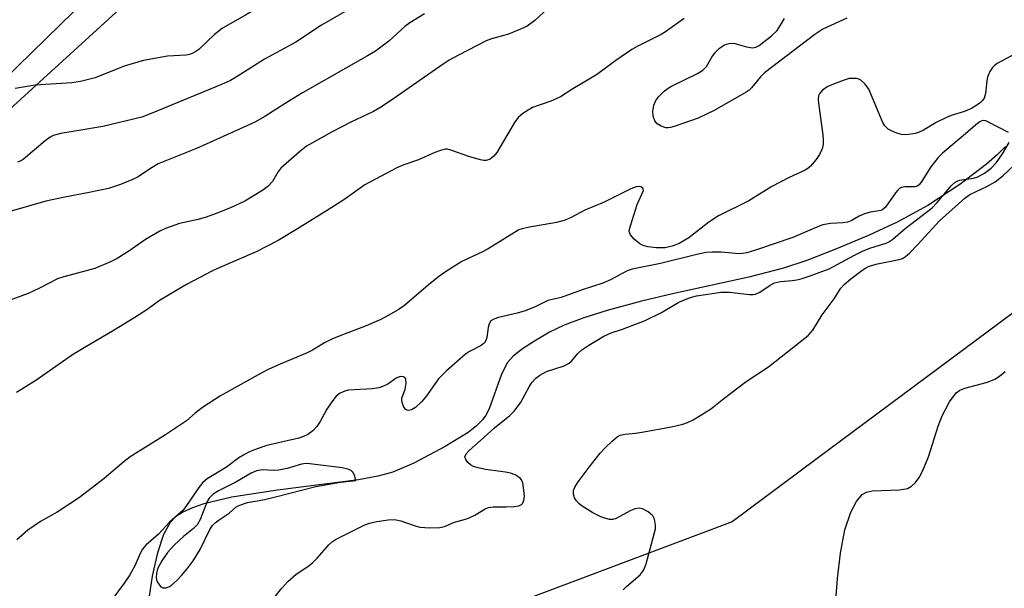
# Model space of a CAD drawing. Units: inches. Extents: x 1261768 to 1267768, y 561450 to 565451.
# Drawn here: x 1263704 to 1263930, y 563857 to 563987 of the extents above; entities that cross this region are included whole.
import ezdxf

# ---------------------------------------------------------------- set-up
doc = ezdxf.new("R2010")
doc.units = ezdxf.units.IN
doc.header["$MEASUREMENT"] = 0
for name, color, linetype in [('HYDRO-Single Line Stream', 4, 'Continuous'), ('HYDRO-Water Body', 4, 'Continuous'), ('NTRL-Trees', 3, 'Continuous'), ('TRANS-Driveway', 251, 'Continuous'), ('Undefined', 1, 'Continuous')]:
    doc.layers.add(name, color=color, linetype=linetype)

msp = doc.modelspace()

# ---------------------------------------------------------------- linework, layer by layer
at = {"layer": 'HYDRO-Single Line Stream'}
msp.add_lwpolyline([(1263929.81, 563957.72), (1263927.89, 563955.76), (1263925.52, 563953.66), (1263919.42, 563949), (1263912.03, 563944.21), (1263905.04, 563940.37), (1263898.61, 563937.39), (1263891.17, 563934.24), (1263884.42, 563931.64), (1263879.02, 563929.83), (1263871.12, 563927.8), (1263853.64, 563923.98), (1263846.57, 563922.28), (1263838.73, 563920.14), (1263833.34, 563918.47), (1263828.91, 563916.83), (1263825.54, 563915.21), (1263822.07, 563913.18), (1263819.34, 563911.36), (1263817.24, 563909.68), (1263815.93, 563908.27), (1263814.53, 563905.56), (1263811.7, 563897.7), (1263810.89, 563896.1), (1263810.15, 563895.04), (1263808.82, 563893.75), (1263806.88, 563892.25), (1263801.65, 563889.01), (1263794.48, 563885.27), (1263789.65, 563883.18), (1263786.22, 563882.25), (1263781.83, 563881.45), (1263763.29, 563879.09), (1263752.82, 563877.44), (1263746.43, 563875.95), (1263743.82, 563875.04), (1263741.63, 563874.02), (1263739.99, 563872.93), (1263738.76, 563871.68), (1263737.25, 563868.92), (1263735.83, 563864.72), (1263734.62, 563859.36), (1263733.69, 563853.29)], dxfattribs=at)
at = {"layer": 'HYDRO-Water Body'}
msp.add_polyline3d([(1263890.36, 563845.07, 0), (1263891.42, 563858.84, 0), (1263892.05, 563864.67, 0), (1263893.05, 563870.01, 0), (1263894.42, 563874.01, 0), (1263895.78, 563876.48, 0), (1263897.01, 563878.04, 0), (1263898.02, 563878.61, 0), (1263899.35, 563878.92, 0), (1263905.58, 563879.11, 0), (1263907.42, 563879.45, 0), (1263908.3, 563879.95, 0), (1263909.23, 563880.83, 0), (1263910.07, 563881.99, 0), (1263910.93, 563883.59, 0), (1263912.2, 563886.71, 0), (1263914.43, 563893.68, 0), (1263915.34, 563896.05, 0), (1263917.03, 563899.28, 0), (1263918.55, 563901.3, 0), (1263919.41, 563901.9, 0), (1263920.54, 563902.39, 0), (1263925.7, 563903.79, 0), (1263927.38, 563904.43, 0), (1263928.49, 563905.16, 0), (1263929.75, 563906.24, 0)], dxfattribs=at)
at = {"layer": 'NTRL-Trees'}
for points in [[(1263505.17, 563833.23), (1263524.86, 563872.61), (1263586.12, 563886.46), (1263639.36, 563909.07), (1263839.18, 564091.39), (1263856.68, 564090.66), (1263900.35, 564052.05), (1263922.05, 564043.37), (1263950.26, 564052.05)], [(1263962.43, 563942.62), (1263886.44, 563886.09), (1263867.28, 563871.84), (1263807.56, 563849.33)]]:
    msp.add_lwpolyline(points, dxfattribs=at)
at = {"layer": 'TRANS-Driveway'}
msp.add_lwpolyline([(1263723.05, 563994.81), (1263687.87, 563960.48)], dxfattribs=at)
at = {"layer": 'Undefined'}
for points, elevation in [([(1263776.32, 564000), (1263773.54, 563998.67), (1263771.04, 563997.33), (1263759.06, 563989.58), (1263756.01, 563987.72), (1263750.69, 563984.73), (1263748.89, 563983.34), (1263745.33, 563979.91), (1263744.64, 563979.41), (1263743.91, 563979.02), (1263743.15, 563978.73), (1263742.37, 563978.58), (1263738.17, 563978.37), (1263732.67, 563977.38), (1263728.2, 563976.06), (1263721.59, 563973.4), (1263718.23, 563972.57), (1263716.23, 563972.27), (1263707.85, 563971.73), (1263703.28, 563970.96)], 432), ([(1263791.99, 564000), (1263788.24, 563997.37), (1263786.88, 563996.31), (1263783.35, 563992.9), (1263780.77, 563990.08), (1263779.33, 563988.9), (1263773.37, 563985.42), (1263767.49, 563981.55), (1263760.33, 563977.63), (1263754.1, 563973.68), (1263752.55, 563972.81), (1263750.45, 563971.85), (1263734.42, 563965.2), (1263732.29, 563964.41), (1263723.38, 563962.27), (1263713.7, 563960.63), (1263712, 563960.19), (1263711.26, 563959.81), (1263710.12, 563958.98), (1263705.09, 563954.73), (1263704.44, 563954.31), (1263703.81, 563954.07)], 430), ([(1263825.14, 563989.29), (1263822.16, 563986.53), (1263820.39, 563985.22), (1263818.91, 563984.5), (1263816.15, 563983.4), (1263812.23, 563982.31), (1263811.02, 563981.87), (1263804.71, 563978.61), (1263802.6, 563977.41), (1263800.42, 563976), (1263788.91, 563967.96), (1263786.73, 563966.53), (1263785.27, 563965.73), (1263780.08, 563963.23), (1263775.79, 563961.05), (1263769.93, 563957.77), (1263768.3, 563956.47), (1263764.07, 563952.69), (1263763.37, 563951.79), (1263762.12, 563949.7), (1263761.11, 563948.51), (1263759.74, 563947.51), (1263755.8, 563945.15), (1263752.55, 563943.67), (1263749.3, 563942.34), (1263746.98, 563941.49), (1263745.18, 563940.97), (1263740.9, 563940.06), (1263737.66, 563938.94), (1263736.37, 563938.3), (1263733.11, 563936.39), (1263729.31, 563933.7), (1263726.65, 563932.08), (1263725.09, 563931.28), (1263721.55, 563929.78), (1263714.39, 563927.83), (1263712.97, 563927.37), (1263708.87, 563925.29), (1263706.25, 563924.05), (1263701.9, 563922.43)], 426), ([(1263796.96, 563988.03), (1263793.57, 563986.01), (1263792.45, 563985.12), (1263788.78, 563981.78), (1263785.68, 563979.51), (1263783.92, 563978.41), (1263768.99, 563969.94), (1263765.06, 563967.55), (1263760.38, 563964.55), (1263758.09, 563963.28), (1263756.26, 563962.39), (1263744.74, 563957.25), (1263736.03, 563953.69), (1263734.6, 563952.9), (1263731.27, 563950.69), (1263730, 563950.03), (1263727.42, 563949.01), (1263724.61, 563948.11), (1263720.23, 563947.13), (1263714.68, 563946.12), (1263710.27, 563945.18), (1263693.86, 563940.45)], 428), ([(1263856.33, 563986.95), (1263852.05, 563983.9), (1263851.09, 563983.29), (1263845.56, 563980.56), (1263844.33, 563979.88), (1263840.68, 563977.35), (1263836.24, 563974.1), (1263830.88, 563970.88), (1263828.04, 563969.08), (1263827.07, 563968.56), (1263825.83, 563968.04), (1263821.65, 563966.58), (1263820.64, 563966.02), (1263819.43, 563965.23), (1263818.35, 563964.3), (1263817.51, 563963.17), (1263813.49, 563956.28), (1263812.76, 563955.45), (1263811.92, 563954.81), (1263811.02, 563954.49), (1263810.52, 563954.47), (1263809.71, 563954.6), (1263807.28, 563955.31), (1263802.97, 563956.87), (1263802.17, 563957.04), (1263801.64, 563957.04), (1263800.59, 563956.8), (1263799.28, 563956.33), (1263795.55, 563954.61), (1263792.23, 563953.51), (1263790.6, 563952.8), (1263783.28, 563948.89), (1263778.47, 563945.48), (1263775.73, 563943.71), (1263767.88, 563938.81), (1263763.42, 563936.16), (1263758.39, 563933.57), (1263750.08, 563930.01), (1263748.44, 563929.23), (1263742.5, 563926.12), (1263736.31, 563922.48), (1263733.38, 563920.34), (1263730.69, 563918.55), (1263725.59, 563915.43), (1263719.48, 563911.88), (1263716.44, 563910), (1263707.99, 563904.15), (1263703.57, 563901.37)], 424), ([(1263893.5, 563987.02), (1263888.08, 563984.52), (1263886.23, 563983.31), (1263874.7, 563974.52), (1263873.77, 563973.61), (1263871.72, 563971.11), (1263871.17, 563970.58), (1263870.51, 563970.11), (1263863.18, 563965.94), (1263859.55, 563964.14), (1263854.04, 563962.23), (1263853.21, 563962.01), (1263852.66, 563961.93), (1263852.11, 563961.96), (1263851.07, 563962.31), (1263850.13, 563962.88), (1263849.65, 563963.52), (1263849.26, 563964.59), (1263849.15, 563965.73), (1263849.41, 563967.13), (1263849.83, 563968.18), (1263850.53, 563969.09), (1263851.78, 563970.32), (1263852.68, 563971.06), (1263853.4, 563971.5), (1263859.37, 563974.42), (1263860.63, 563975.16), (1263861.43, 563976.01), (1263862.62, 563978.11), (1263863.46, 563979.24), (1263864.44, 563980.2), (1263865.57, 563980.94), (1263866.6, 563981.25), (1263867.69, 563981.29), (1263868.45, 563981.13), (1263870.56, 563980.47), (1263871.96, 563980.25), (1263872.75, 563980.38), (1263873.49, 563980.79), (1263876.3, 563983.01), (1263877.57, 563984.24), (1263878.38, 563985.44), (1263879.25, 563986.96)], 424), ([(1263932.06, 563978.91), (1263927.95, 563976.67), (1263927.24, 563976.16), (1263926.85, 563975.76), (1263926.26, 563974.82), (1263925.72, 563973.52), (1263925.55, 563972.68), (1263925.24, 563969.8), (1263924.94, 563968.78), (1263924.59, 563968.23), (1263924.11, 563967.75), (1263923.01, 563966.96), (1263922.03, 563966.4), (1263920.42, 563965.71), (1263917.4, 563964.78), (1263916.32, 563964.34), (1263913.96, 563963.16), (1263911.06, 563961.4), (1263909.93, 563960.85), (1263909.16, 563960.63), (1263907.75, 563960.41), (1263906.89, 563960.36), (1263906.06, 563960.43), (1263905, 563960.72), (1263903.72, 563961.25), (1263903.02, 563961.68), (1263902.25, 563962.45), (1263901.79, 563963.16), (1263901.28, 563964.22), (1263898.54, 563970.81), (1263897.72, 563971.91), (1263896.73, 563972.83), (1263896.29, 563973.08), (1263895.77, 563973.22), (1263894.94, 563973.28), (1263894.09, 563973.21), (1263892.66, 563972.82), (1263890.13, 563971.83), (1263889.06, 563971.3), (1263887.92, 563970.49), (1263887.37, 563969.89), (1263887.08, 563969.25), (1263887, 563968.45), (1263887.05, 563967.61), (1263888.06, 563960.39), (1263888.15, 563959.2), (1263888.09, 563958.13), (1263887.87, 563957.12), (1263887.29, 563955.89), (1263886.52, 563954.72), (1263885.22, 563953.18), (1263884.62, 563952.65), (1263883.99, 563952.24), (1263880.33, 563950.56), (1263876.41, 563948.53), (1263871.14, 563945.26), (1263864.15, 563941.81), (1263861.95, 563940.35), (1263857.36, 563936.82), (1263855.18, 563935.46), (1263853.58, 563934.85), (1263851.95, 563934.53), (1263850.01, 563934.47), (1263848.01, 563934.73), (1263846.91, 563935.02), (1263846.18, 563935.41), (1263844.9, 563936.5), (1263844.02, 563937.51), (1263843.78, 563938.2), (1263843.81, 563938.74), (1263844.01, 563939.57), (1263845.61, 563944.44), (1263846.99, 563947.58), (1263846.98, 563947.99), (1263846.89, 563948.15), (1263846.58, 563948.39), (1263846.16, 563948.51), (1263845.38, 563948.45), (1263844.12, 563948.03), (1263838, 563944.96), (1263833.62, 563943.1), (1263830.47, 563941.42), (1263829.14, 563940.83), (1263827.14, 563940.26), (1263820.55, 563939.15), (1263819.23, 563938.85), (1263818.54, 563938.6), (1263811.52, 563934.26), (1263810.22, 563933.57), (1263805.47, 563931.34), (1263801.51, 563928.86), (1263800.11, 563927.87), (1263797.76, 563925.99), (1263792.34, 563921.29), (1263790.87, 563920.3), (1263788.65, 563919), (1263786.94, 563918.13), (1263783.56, 563916.63), (1263777.78, 563914.46), (1263775.69, 563913.6), (1263774.04, 563912.76), (1263771.3, 563911.1), (1263770.08, 563910.47), (1263763.93, 563907.92), (1263761.34, 563906.74), (1263759.59, 563905.84), (1263750.24, 563900.62), (1263746.12, 563898), (1263744.49, 563896.71), (1263742.5, 563894.95), (1263741.36, 563894.12), (1263737.65, 563891.7), (1263729.58, 563886.65), (1263728.26, 563885.64), (1263723.66, 563881.75), (1263717.97, 563877.41), (1263712.92, 563874.05), (1263709.11, 563871.89), (1263707.6, 563870.93), (1263706.17, 563869.88), (1263703.64, 563867.68)], 422), ([(1263930.48, 563960.92), (1263925.94, 563963.27), (1263925.3, 563963.53), (1263924.85, 563963.6), (1263924.45, 563963.55), (1263923.97, 563963.33), (1263923.05, 563962.67), (1263920.66, 563960.55), (1263915.45, 563956.17), (1263914.39, 563955.17), (1263912.77, 563953.06), (1263910.72, 563949.78), (1263910.05, 563948.89), (1263909.64, 563948.59), (1263909.19, 563948.46), (1263906.81, 563948.44), (1263906.05, 563948.29), (1263905.59, 563948.07), (1263905.18, 563947.73), (1263904.64, 563947.11), (1263902.39, 563943.77), (1263901.8, 563943.25), (1263901.34, 563943.05), (1263898.95, 563942.64), (1263897.59, 563942.27), (1263896.35, 563941.74), (1263894.5, 563940.7), (1263893.68, 563940.38), (1263892.66, 563940.24), (1263889.78, 563940.1), (1263888.07, 563939.75), (1263886.7, 563939.24), (1263881.2, 563936.88), (1263872.63, 563933.97), (1263870.69, 563933.38), (1263869.68, 563933.19), (1263868.89, 563933.15), (1263864.76, 563933.49), (1263862.74, 563933.53), (1263861.35, 563933.42), (1263859.22, 563932.97), (1263850.91, 563930.88), (1263844.44, 563929.64), (1263843.32, 563929.23), (1263839.44, 563927.18), (1263837.75, 563926.44), (1263832.97, 563924.92), (1263828.19, 563923.15), (1263825.13, 563922.45), (1263822.38, 563921.09), (1263819.94, 563920.09), (1263818.16, 563919.59), (1263813.84, 563918.54), (1263812.76, 563918.18), (1263812.11, 563917.76), (1263811.72, 563917.12), (1263811.52, 563916.31), (1263811.21, 563913.99), (1263810.97, 563913.27), (1263810.63, 563912.76), (1263809.86, 563912.13), (1263807.25, 563910.78), (1263806.27, 563910.16), (1263801.97, 563906.36), (1263800.93, 563905.36), (1263800.14, 563904.49), (1263797.41, 563900.63), (1263796.35, 563899.37), (1263794.9, 563897.98), (1263793.96, 563897.45), (1263793.27, 563897.31), (1263792.86, 563897.38), (1263792.68, 563897.5), (1263792.23, 563898.08), (1263791.82, 563899.09), (1263791.72, 563899.62), (1263791.74, 563900.14), (1263792.52, 563902.17), (1263792.76, 563903.54), (1263792.67, 563904.51), (1263792.44, 563904.82), (1263792.09, 563904.99), (1263791.44, 563905.06), (1263790.97, 563904.94), (1263790.48, 563904.67), (1263788.56, 563903.32), (1263787.53, 563902.84), (1263786.45, 563902.48), (1263785.04, 563902.26), (1263779.45, 563901.91), (1263778.69, 563901.73), (1263777.64, 563901.25), (1263776.74, 563900.57), (1263775.69, 563899.25), (1263774.6, 563897.57), (1263773.05, 563894.73), (1263772.29, 563893.63), (1263771.37, 563892.63), (1263770.24, 563891.78), (1263769.26, 563891.31), (1263768.14, 563890.97), (1263760.88, 563889.26), (1263758.45, 563888.42), (1263756.92, 563887.79), (1263755.72, 563887.19), (1263754.45, 563886.44), (1263751.6, 563884.33), (1263747.24, 563881.62), (1263746.21, 563880.79), (1263745.3, 563879.68), (1263742.36, 563875.31), (1263741.66, 563874.43), (1263738.62, 563871.77), (1263736.07, 563869.01), (1263733.19, 563866.44), (1263732.44, 563865.59), (1263731.89, 563864.6), (1263730.69, 563861.74), (1263729.5, 563859.71), (1263728.23, 563857.75), (1263725.41, 563853.95)], 420), ([(1263760.81, 563852.19), (1263764.32, 563856.67), (1263765.69, 563858.13), (1263767.59, 563859.83), (1263770.25, 563861.62), (1263771.33, 563862.45), (1263772.34, 563863.48), (1263775.04, 563866.52), (1263775.88, 563867.28), (1263776.57, 563867.74), (1263783.31, 563871.13), (1263784.38, 563871.53), (1263785.99, 563871.92), (1263788.61, 563872.3), (1263790.08, 563872.31), (1263791.5, 563872.05), (1263794.78, 563870.88), (1263795.89, 563870.58), (1263798.11, 563870.41), (1263800.45, 563870.48), (1263801.48, 563870.73), (1263803.77, 563871.75), (1263806.34, 563872.44), (1263807.15, 563872.74), (1263808.42, 563873.37), (1263810.81, 563874.81), (1263811.55, 563875.12), (1263812.67, 563875.27), (1263815.61, 563875.22), (1263817.38, 563875.3), (1263818.5, 563875.48), (1263819.15, 563875.8), (1263819.41, 563876.1), (1263819.68, 563876.8), (1263819.78, 563877.6), (1263819.76, 563878.46), (1263819.45, 563880.71), (1263819.15, 563881.44), (1263818.8, 563881.82), (1263817.64, 563882.56), (1263816.58, 563882.95), (1263815.45, 563883.17), (1263810.89, 563883.76), (1263809.21, 563884.13), (1263808.14, 563884.47), (1263807.43, 563884.87), (1263806.84, 563885.42), (1263806.38, 563886.05), (1263806.18, 563886.69), (1263806.45, 563887.36), (1263807.15, 563888.14), (1263809.75, 563890.39), (1263812.9, 563893.3), (1263816.42, 563896.15), (1263817.46, 563897.14), (1263818.87, 563899.03), (1263820.87, 563902.67), (1263821.5, 563903.66), (1263822.43, 563904.7), (1263823.3, 563905.37), (1263824.87, 563906.2), (1263828.84, 563907.54), (1263829.89, 563908.02), (1263830.54, 563908.56), (1263832, 563910.35), (1263832.93, 563911.18), (1263834.53, 563912.23), (1263837.95, 563914.26), (1263839.65, 563915.04), (1263842.2, 563915.9), (1263847.4, 563917.91), (1263851.15, 563919.73), (1263855.11, 563922.04), (1263856.91, 563922.86), (1263857.99, 563923.22), (1263859.15, 563923.48), (1263863.28, 563924.16), (1263864.74, 563924.32), (1263866.73, 563924.32), (1263871.28, 563923.8), (1263872.12, 563923.8), (1263872.65, 563923.9), (1263873.6, 563924.32), (1263875.96, 563925.95), (1263876.99, 563926.48), (1263878.37, 563926.8), (1263881.05, 563927), (1263882.11, 563927.15), (1263883.28, 563927.45), (1263884.91, 563928.01), (1263889.49, 563929.73), (1263895.28, 563932.83), (1263897.29, 563933.81), (1263899.03, 563934.49), (1263902.5, 563935.59), (1263903.16, 563935.86), (1263904.07, 563936.5), (1263906.89, 563938.92), (1263913.02, 563943.66), (1263914.17, 563944.85), (1263917.46, 563948.73), (1263918.3, 563949.51), (1263918.79, 563949.78), (1263919.33, 563949.95), (1263922.54, 563950.46), (1263923.49, 563950.73), (1263924.99, 563951.55), (1263926.55, 563952.71), (1263927.78, 563954.03), (1263929.15, 563956.01), (1263930.7, 563958.61)], 420), ([(1263842.34, 563856.22), (1263843.16, 563857.02), (1263846.23, 563859.65), (1263846.75, 563860.26), (1263847.11, 563860.86), (1263847.6, 563862.23), (1263849.49, 563869.04), (1263849.74, 563870.18), (1263849.77, 563871.04), (1263849.53, 563872.42), (1263849.15, 563873.15), (1263848.06, 563874.1), (1263846.8, 563874.81), (1263846.03, 563874.95), (1263845.01, 563874.8), (1263844, 563874.35), (1263840.77, 563872.6), (1263840.01, 563872.35), (1263839.21, 563872.34), (1263838.38, 563872.55), (1263837.28, 563872.95), (1263835.43, 563873.86), (1263832.97, 563875.38), (1263832.3, 563875.94), (1263831.69, 563876.59), (1263831.23, 563877.32), (1263831.02, 563878.14), (1263831.02, 563878.98), (1263831.29, 563879.77), (1263832.08, 563880.99), (1263834.56, 563884.32), (1263837.1, 563887.52), (1263838.25, 563888.76), (1263839.92, 563890.33), (1263841.01, 563891.23), (1263841.72, 563891.64), (1263842.82, 563891.9), (1263845.17, 563892.1), (1263846.64, 563892.32), (1263853.41, 563893.51), (1263855.99, 563894.12), (1263857.09, 563894.51), (1263858.39, 563895.16), (1263862.33, 563897.59), (1263865.43, 563900.06), (1263870.52, 563903.89), (1263875.61, 563907.25), (1263884.7, 563914.46), (1263885.78, 563915.66), (1263887.92, 563919.19), (1263890.61, 563922.85), (1263892.18, 563925.27), (1263892.93, 563926.1), (1263894.46, 563927.38), (1263896.95, 563929.29), (1263897.9, 563929.9), (1263898.65, 563930.27), (1263900.53, 563930.85), (1263905.5, 563931.82), (1263906.26, 563932.09), (1263906.98, 563932.51), (1263907.86, 563933.28), (1263909.72, 563935.17), (1263914.72, 563940.64), (1263920.52, 563945.9), (1263921.66, 563946.7), (1263925.57, 563948.52), (1263927.46, 563949.63), (1263929.28, 563951.04), (1263933.07, 563954.56)], 422)]:
    msp.add_lwpolyline(points, dxfattribs=dict(at, elevation=elevation))
at = {"layer": 'Undefined', "elevation": 418}
msp.add_lwpolyline([(1263769.85, 563885.15), (1263768.75, 563884.99), (1263765.53, 563884.04), (1263763.57, 563883.62), (1263762.43, 563883.56), (1263759.83, 563883.73), (1263758.53, 563883.47), (1263757.28, 563882.94), (1263753.77, 563880.92), (1263749.79, 563878.89), (1263748.6, 563878.12), (1263747.65, 563877.2), (1263747.2, 563876.49), (1263745.57, 563872.37), (1263744.91, 563871.15), (1263744.11, 563870.32), (1263741.83, 563868.47), (1263739.65, 563866.49), (1263738.11, 563864.77), (1263736.82, 563862.88), (1263735.87, 563861.08), (1263735.59, 563859.97), (1263735.57, 563859.1), (1263735.65, 563858.53), (1263735.83, 563858), (1263736.27, 563857.31), (1263736.63, 563856.95), (1263737.05, 563856.71), (1263737.8, 563856.73), (1263738.59, 563857.01), (1263739.08, 563857.31), (1263740.37, 563858.45), (1263741.36, 563859.5), (1263742.66, 563861.06), (1263743.99, 563862.89), (1263745.6, 563865.5), (1263747.85, 563870.04), (1263748.41, 563870.94), (1263749.03, 563871.56), (1263749.72, 563872.12), (1263752.21, 563873.81), (1263753.8, 563875.13), (1263754.45, 563875.55), (1263756.4, 563876.2), (1263760.41, 563876.95), (1263763.18, 563877.58), (1263772.06, 563879.92), (1263777.74, 563880.85), (1263781.22, 563881.27), (1263781.01, 563882.23), (1263780.59, 563883.13), (1263780.15, 563883.55), (1263779.42, 563883.88), (1263778.06, 563884.16), (1263770.66, 563885.1)], close=True, dxfattribs=at)

doc.saveas('drawing.dxf')
